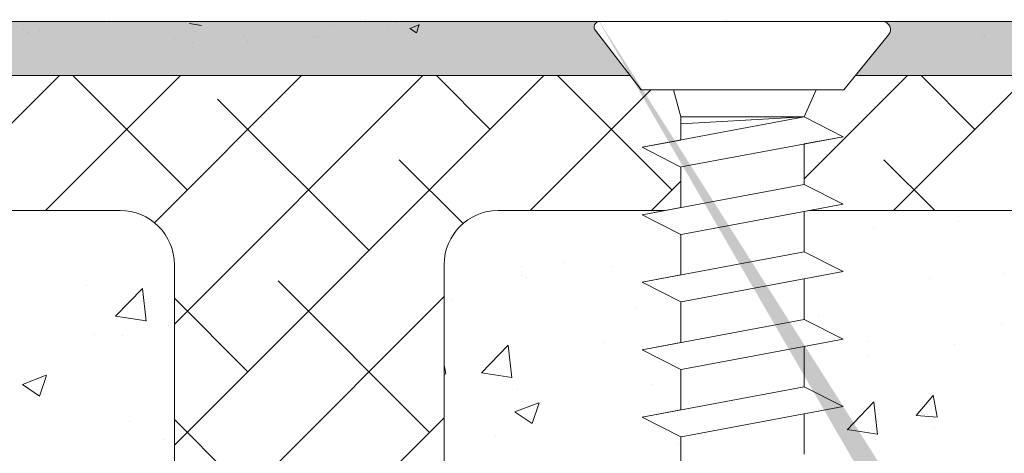
# Model space of a CAD drawing. Units: millimetres. Extents: x 14277 to 14574, y 4504 to 4721.
# Drawn here: x 14340 to 14376, y 4653 to 4669 of the extents above; entities that cross this region are included whole.
import ezdxf

# ---------------------------------------------------------------- set-up
doc = ezdxf.new("R2010")
doc.units = ezdxf.units.MM
for name, color, linetype, lineweight in [('Lienen MontagebÃ¼gel', 7, 'Continuous', 20), ('lienen Schraube', 7, 'Continuous', 15), ('Lienen Ziegel', 7, 'Continuous', 15), ('Profile Sch', 251, 'Continuous', 15), ('Putz Sch', 252, 'Continuous', 20), ('Putznetz Sch', 254, 'Continuous', 15), ('Schrafur Montageb', 253, 'Continuous', 20)]:
    doc.layers.add(name, color=color, linetype=linetype, lineweight=lineweight)

# ---------------------------------------------------------------- blocks, each defined once
blk = doc.blocks.new('KÃ¶rper 19')
at = {"layer": 'Schrafur Montageb'}
h = blk.add_hatch(color=256, dxfattribs=at)
edge = h.paths.add_edge_path()
edge.add_line((-1559.898, 1239.114), (-1559.898, 1235.552))
edge.add_line((-1559.898, 1235.552), (-1558, 1237.019))
edge.add_arc((-1557.871, 1236.866), 0.2, 359.6463, 129.9467, ccw=False)
edge.add_line((-1557.671, 1236.864), (-1557.671, 1239.616))
edge.add_line((-1557.671, 1239.616), (-1553.677, 1244.008))
edge.add_arc((-1555.231, 1245.749), 2.333, 311.7565, 360)
edge.add_line((-1552.898, 1245.749), (-1552.898, 1262.139))
edge.add_line((-1552.898, 1262.139), (-1552.698, 1262.139))
edge.add_arc((-1552.698, 1260.139), 2, 360, 90, ccw=False)
edge.add_line((-1550.698, 1260.139), (-1550.698, 1254.116))
edge.add_line((-1550.698, 1254.116), (-1548.698, 1254.116))
edge.add_line((-1548.698, 1254.116), (-1548.698, 1260.139))
edge.add_arc((-1552.698, 1260.139), 4, 0, 90)
edge.add_line((-1552.698, 1264.139), (-1552.898, 1264.139))
edge.add_line((-1552.898, 1264.139), (-1552.898, 1292.116))
edge.add_line((-1552.898, 1292.116), (-1552.698, 1292.116))
edge.add_arc((-1552.698, 1296.116), 4, 270, 0)
edge.add_line((-1548.698, 1296.116), (-1548.698, 1302.116))
edge.add_line((-1548.698, 1302.116), (-1550.698, 1302.116))
edge.add_line((-1550.698, 1302.116), (-1550.698, 1296.116))
edge.add_arc((-1552.698, 1296.116), 2, 270, 360, ccw=False)
edge.add_line((-1552.698, 1294.116), (-1552.898, 1294.116))
edge.add_line((-1552.898, 1294.116), (-1552.898, 1304.616))
edge.add_arc((-1554.898, 1304.616), 2, 0, 90)
edge.add_line((-1554.898, 1306.616), (-1598.656, 1306.616))
edge.add_arc((-1598.656, 1306.316), 0.3, 319.8833, 90, ccw=False)
edge.add_line((-1598.427, 1306.123), (-1599.656, 1304.616))
edge.add_line((-1599.656, 1304.616), (-1554.898, 1304.616))
edge.add_line((-1554.898, 1304.616), (-1554.898, 1245.616))
edge.add_line((-1554.898, 1245.616), (-1559.224, 1240.892))
edge.add_arc((-1556.491, 1238.84), 3.417, 143.1042, 175.4135)
edge = h.paths.add_edge_path()
edge.add_line((-1608.002, 1304.616), (-1652.898, 1304.616))
edge.add_line((-1652.898, 1304.616), (-1652.898, 1306.616))
edge.add_line((-1652.898, 1306.616), (-1609.139, 1306.616))
edge.add_arc((-1609.141, 1306.416), 0.2, 89.6463, 219.9467)
edge.add_line((-1609.294, 1306.288), (-1608.002, 1304.616))
h.paths.add_polyline_path([(-1559.898, 1227.566), (-1559.898, 1221.616)], flags=17)
edge = h.paths.add_edge_path()
edge.add_line((-1557.671, 1226.366), (-1557.671, 1221.616))
edge.add_line((-1559.898, 1221.616), (-1557.671, 1221.616))
edge.add_line((-1609.157, 1306.616), (-1609.139, 1306.616))
edge.add_line((-1558.164, 1226.152), (-1559.898, 1227.566))
edge.add_arc((-1557.971, 1226.381), 0.3, 229.8833, 0)
edge.add_line((-1559.898, 1227.566), (-1559.898, 1221.616))
edge.add_line((-1652.898, 1306.616), (-1652.898, 1304.616))
at = {"layer": 'Lienen MontagebÃ¼gel'}
for p, q in [((-1609.139, 1306.616), (-1652.898, 1306.616)), ((-1609.157, 1306.616), (-1609.139, 1306.616)), ((-1554.898, 1306.616), (-1598.656, 1306.616)), ((-1608.002, 1304.616), (-1652.898, 1304.616)), ((-1599.656, 1304.616), (-1554.898, 1304.616)), ((-1606.723, 1299.616), (-1612.898, 1299.616))]:
    blk.add_line(p, q, dxfattribs=at)
at = {"layer": 'lienen Schraube'}
blk.add_arc((-1609.141, 1306.416), 0.2, 89.6463, 219.9467, dxfattribs=at)
blk.add_arc((-1609.141, 1306.416), 0.2, 89.6463, 219.9467, dxfattribs=at)
blk.add_arc((-1609.141, 1306.416), 0.2, 89.6463, 219.9467, dxfattribs=at)
blk.add_arc((-1609.141, 1306.416), 0.2, 89.6463, 219.9467, dxfattribs=at)
blk.add_arc((-1609.141, 1306.416), 0.2, 89.6463, 219.9467, dxfattribs=at)
blk.add_arc((-1609.141, 1306.416), 0.2, 89.6463, 219.9467, dxfattribs=at)
at = {"layer": 'Lienen Ziegel'}
for p, q in [((-1664.898, 1304.616), (-1608.002, 1304.616)), ((-1599.656, 1304.616), (-1561.898, 1304.616)), ((-1626.9, 1299.616), (-1664.898, 1299.616)), ((-1571.896, 1299.616), (-1601.383, 1299.616)), ((-1624.898, 1297.616), (-1624.898, 1274.966)), ((-1614.898, 1297.616), (-1614.898, 1274.966)), ((-1614.898, 1297.616), (-1614.898, 1274.966)), ((-1614.898, 1297.616), (-1614.898, 1274.966))]:
    blk.add_line(p, q, dxfattribs=at)
for centre, start, end in [((-1626.898, 1297.616), 0, 90.0551), ((-1612.898, 1297.616), 90, 180)]:
    blk.add_arc(centre, 2, start, end, dxfattribs=at)
at = {"layer": 'Profile Sch'}
for p, q in [((-1609.157, 1306.616), (-1598.656, 1306.616)), ((-1607.591, 1304.084), (-1609.294, 1306.288)), ((-1598.427, 1306.123), (-1600.091, 1304.084)), ((-1607.591, 1304.084), (-1606.397, 1304.084)), ((-1600.091, 1304.084), (-1607.591, 1304.084)), ((-1607.591, 1304.084), (-1606.397, 1304.084)), ((-1600.091, 1304.084), (-1607.591, 1304.084)), ((-1607.591, 1304.084), (-1606.397, 1304.084)), ((-1600.091, 1304.084), (-1607.591, 1304.084)), ((-1607.591, 1304.084), (-1606.397, 1304.084)), ((-1600.091, 1304.084), (-1607.591, 1304.084)), ((-1607.591, 1304.084), (-1606.397, 1304.084)), ((-1600.091, 1304.084), (-1607.591, 1304.084)), ((-1607.591, 1304.084), (-1606.397, 1304.084)), ((-1600.091, 1304.084), (-1607.591, 1304.084)), ((-1600.091, 1304.084), (-1607.591, 1304.084)), ((-1606.125, 1303.084), (-1606.397, 1304.084)), ((-1606.125, 1303.084), (-1606.397, 1304.084)), ((-1606.125, 1303.084), (-1606.397, 1304.084)), ((-1606.125, 1303.084), (-1606.397, 1304.084)), ((-1606.125, 1303.084), (-1606.397, 1304.084)), ((-1606.125, 1303.084), (-1606.397, 1304.084)), ((-1606.125, 1303.084), (-1606.397, 1304.084)), ((-1606.125, 1303.084), (-1606.397, 1304.084)), ((-1606.125, 1303.084), (-1606.397, 1304.084)), ((-1606.125, 1303.084), (-1606.397, 1304.084)), ((-1606.125, 1303.084), (-1606.397, 1304.084)), ((-1606.125, 1303.084), (-1606.397, 1304.084)), ((-1601.556, 1304.084), (-1606.125, 1304.084)), ((-1601.556, 1304.084), (-1606.125, 1304.084)), ((-1601.556, 1304.084), (-1606.125, 1304.084)), ((-1601.556, 1304.084), (-1606.125, 1304.084)), ((-1601.556, 1304.084), (-1606.125, 1304.084)), ((-1601.556, 1304.084), (-1606.125, 1304.084)), ((-1601.556, 1303.084), (-1601.114, 1304.084)), ((-1601.556, 1303.084), (-1601.114, 1304.084)), ((-1601.556, 1303.084), (-1601.114, 1304.084)), ((-1601.556, 1303.084), (-1601.114, 1304.084)), ((-1601.556, 1303.084), (-1601.114, 1304.084)), ((-1601.556, 1303.084), (-1601.114, 1304.084)), ((-1601.556, 1303.084), (-1601.114, 1304.084)), ((-1601.556, 1303.084), (-1601.114, 1304.084)), ((-1601.556, 1303.084), (-1601.114, 1304.084)), ((-1601.556, 1303.084), (-1601.114, 1304.084)), ((-1601.556, 1303.084), (-1601.114, 1304.084)), ((-1601.556, 1303.084), (-1601.114, 1304.084)), ((-1600.091, 1304.084), (-1601.114, 1304.084)), ((-1600.091, 1304.084), (-1601.114, 1304.084)), ((-1600.091, 1304.084), (-1601.114, 1304.084)), ((-1600.091, 1304.084), (-1601.114, 1304.084)), ((-1600.091, 1304.084), (-1601.114, 1304.084)), ((-1600.091, 1304.084), (-1601.114, 1304.084)), ((-1601.556, 1303.084), (-1607.556, 1301.96)), ((-1601.556, 1303.084), (-1607.556, 1301.96)), ((-1601.556, 1303.084), (-1607.556, 1301.96)), ((-1601.556, 1303.084), (-1607.556, 1301.96)), ((-1601.556, 1303.084), (-1607.556, 1301.96)), ((-1601.556, 1303.084), (-1607.556, 1301.96)), ((-1606.125, 1302.228), (-1606.125, 1303.084)), ((-1601.556, 1303.084), (-1606.125, 1303.084)), ((-1606.125, 1302.228), (-1606.125, 1303.084)), ((-1601.556, 1303.084), (-1606.125, 1302.827)), ((-1606.125, 1302.228), (-1606.125, 1303.084)), ((-1601.556, 1303.084), (-1606.125, 1303.084)), ((-1606.125, 1302.228), (-1606.125, 1303.084)), ((-1601.556, 1303.084), (-1606.125, 1302.827)), ((-1606.125, 1302.228), (-1606.125, 1303.084)), ((-1601.556, 1303.084), (-1606.125, 1303.084)), ((-1606.125, 1302.228), (-1606.125, 1303.084)), ((-1601.556, 1303.084), (-1606.125, 1302.827)), ((-1606.125, 1302.228), (-1606.125, 1303.084)), ((-1601.556, 1303.084), (-1606.125, 1303.084)), ((-1606.125, 1302.228), (-1606.125, 1303.084)), ((-1601.556, 1303.084), (-1606.125, 1302.827)), ((-1606.125, 1302.228), (-1606.125, 1303.084)), ((-1601.556, 1303.084), (-1606.125, 1303.084)), ((-1606.125, 1302.228), (-1606.125, 1303.084)), ((-1601.556, 1303.084), (-1606.125, 1302.827)), ((-1606.125, 1302.228), (-1606.125, 1303.084)), ((-1601.556, 1303.084), (-1606.125, 1303.084)), ((-1606.125, 1302.228), (-1606.125, 1303.084)), ((-1601.556, 1303.084), (-1606.125, 1302.827)), ((-1600.116, 1302.353), (-1601.556, 1303.084)), ((-1600.116, 1302.353), (-1601.556, 1303.084)), ((-1600.116, 1302.353), (-1601.556, 1303.084)), ((-1600.116, 1302.353), (-1601.556, 1303.084)), ((-1600.116, 1302.353), (-1601.556, 1303.084)), ((-1600.116, 1302.353), (-1601.556, 1303.084)), ((-1600.116, 1302.353), (-1601.556, 1303.084)), ((-1600.116, 1302.353), (-1601.556, 1303.084)), ((-1600.116, 1302.353), (-1601.556, 1303.084)), ((-1600.116, 1302.353), (-1601.556, 1303.084)), ((-1600.116, 1302.353), (-1601.556, 1303.084)), ((-1600.116, 1302.353), (-1601.556, 1303.084)), ((-1606.125, 1302.228), (-1607.556, 1301.96)), ((-1606.125, 1302.228), (-1607.556, 1301.96)), ((-1606.125, 1302.228), (-1607.556, 1301.96)), ((-1606.125, 1302.228), (-1607.556, 1301.96)), ((-1606.125, 1302.228), (-1607.556, 1301.96)), ((-1606.125, 1302.228), (-1607.556, 1301.96)), ((-1600.116, 1302.353), (-1606.116, 1301.23)), ((-1600.116, 1302.353), (-1606.116, 1301.23)), ((-1600.116, 1302.353), (-1606.116, 1301.23)), ((-1600.116, 1302.353), (-1606.116, 1301.23)), ((-1600.116, 1302.353), (-1606.116, 1301.23)), ((-1600.116, 1302.353), (-1606.116, 1301.23)), ((-1600.116, 1302.353), (-1601.556, 1302.084)), ((-1600.116, 1302.353), (-1601.556, 1302.084)), ((-1600.116, 1302.353), (-1601.556, 1302.084)), ((-1600.116, 1302.353), (-1601.556, 1302.084)), ((-1600.116, 1302.353), (-1601.556, 1302.084)), ((-1600.116, 1302.353), (-1601.556, 1302.084)), ((-1601.556, 1302.084), (-1601.556, 1300.584)), ((-1601.556, 1302.084), (-1601.556, 1300.584)), ((-1601.556, 1302.084), (-1601.556, 1300.584)), ((-1601.556, 1302.084), (-1601.556, 1300.584)), ((-1601.556, 1302.084), (-1601.556, 1300.584)), ((-1601.556, 1302.084), (-1601.556, 1300.584)), ((-1601.556, 1302.084), (-1601.556, 1300.584)), ((-1601.556, 1302.084), (-1601.556, 1300.584)), ((-1601.556, 1302.084), (-1601.556, 1300.584)), ((-1601.556, 1302.084), (-1601.556, 1300.584)), ((-1601.556, 1302.084), (-1601.556, 1300.584)), ((-1601.556, 1302.084), (-1601.556, 1300.584)), ((-1606.125, 1301.228), (-1607.556, 1301.96)), ((-1606.125, 1301.228), (-1607.556, 1301.96)), ((-1606.125, 1301.228), (-1607.556, 1301.96)), ((-1606.125, 1301.228), (-1607.556, 1301.96)), ((-1606.125, 1301.228), (-1607.556, 1301.96)), ((-1606.125, 1301.228), (-1607.556, 1301.96)), ((-1606.125, 1301.228), (-1607.556, 1301.96)), ((-1606.125, 1301.228), (-1607.556, 1301.96)), ((-1606.125, 1301.228), (-1607.556, 1301.96)), ((-1606.125, 1301.228), (-1607.556, 1301.96)), ((-1606.125, 1301.228), (-1607.556, 1301.96)), ((-1606.125, 1301.228), (-1607.556, 1301.96)), ((-1606.125, 1301.228), (-1606.125, 1299.728)), ((-1606.125, 1301.228), (-1606.125, 1299.728)), ((-1606.125, 1301.228), (-1606.125, 1299.728)), ((-1606.125, 1301.228), (-1606.125, 1299.728)), ((-1606.125, 1301.228), (-1606.125, 1299.728)), ((-1606.125, 1301.228), (-1606.125, 1299.728)), ((-1606.125, 1301.228), (-1606.125, 1299.728)), ((-1606.125, 1301.228), (-1606.125, 1299.728)), ((-1606.125, 1301.228), (-1606.125, 1299.728)), ((-1606.125, 1301.228), (-1606.125, 1299.728)), ((-1606.125, 1301.228), (-1606.125, 1299.728)), ((-1606.125, 1301.228), (-1606.125, 1299.728)), ((-1601.556, 1300.584), (-1607.556, 1299.46)), ((-1601.556, 1300.584), (-1607.556, 1299.46)), ((-1601.556, 1300.584), (-1607.556, 1299.46)), ((-1601.556, 1300.584), (-1607.556, 1299.46)), ((-1601.556, 1300.584), (-1607.556, 1299.46)), ((-1601.556, 1300.584), (-1607.556, 1299.46)), ((-1601.556, 1300.584), (-1607.556, 1299.46)), ((-1601.556, 1300.584), (-1607.556, 1299.46)), ((-1601.556, 1300.584), (-1607.556, 1299.46)), ((-1601.556, 1300.584), (-1607.556, 1299.46)), ((-1601.556, 1300.584), (-1607.556, 1299.46)), ((-1601.556, 1300.584), (-1607.556, 1299.46)), ((-1600.116, 1299.853), (-1601.556, 1300.584)), ((-1600.116, 1299.853), (-1601.556, 1300.584)), ((-1600.116, 1299.853), (-1601.556, 1300.584)), ((-1600.116, 1299.853), (-1601.556, 1300.584)), ((-1600.116, 1299.853), (-1601.556, 1300.584)), ((-1600.116, 1299.853), (-1601.556, 1300.584)), ((-1600.116, 1299.853), (-1601.556, 1300.584)), ((-1600.116, 1299.853), (-1601.556, 1300.584)), ((-1600.116, 1299.853), (-1601.556, 1300.584)), ((-1600.116, 1299.853), (-1601.556, 1300.584)), ((-1600.116, 1299.853), (-1601.556, 1300.584)), ((-1600.116, 1299.853), (-1601.556, 1300.584)), ((-1600.116, 1299.853), (-1601.556, 1300.584)), ((-1600.116, 1299.853), (-1601.556, 1300.584)), ((-1600.116, 1299.853), (-1601.556, 1300.584)), ((-1600.116, 1299.853), (-1601.556, 1300.584)), ((-1600.116, 1299.853), (-1601.556, 1300.584)), ((-1600.116, 1299.853), (-1601.556, 1300.584)), ((-1600.116, 1299.853), (-1606.116, 1298.73)), ((-1600.116, 1299.853), (-1606.116, 1298.73)), ((-1600.116, 1299.853), (-1606.116, 1298.73)), ((-1600.116, 1299.853), (-1606.116, 1298.73)), ((-1600.116, 1299.853), (-1606.116, 1298.73)), ((-1600.116, 1299.853), (-1606.116, 1298.73)), ((-1600.116, 1299.853), (-1606.116, 1298.73)), ((-1600.116, 1299.853), (-1606.116, 1298.73)), ((-1600.116, 1299.853), (-1606.116, 1298.73)), ((-1600.116, 1299.853), (-1606.116, 1298.73)), ((-1600.116, 1299.853), (-1606.116, 1298.73)), ((-1600.116, 1299.853), (-1606.116, 1298.73)), ((-1600.116, 1299.853), (-1601.556, 1299.584)), ((-1600.116, 1299.853), (-1601.556, 1299.584)), ((-1600.116, 1299.853), (-1601.556, 1299.584)), ((-1600.116, 1299.853), (-1601.556, 1299.584)), ((-1600.116, 1299.853), (-1601.556, 1299.584)), ((-1600.116, 1299.853), (-1601.556, 1299.584)), ((-1606.125, 1299.728), (-1607.556, 1299.46)), ((-1606.125, 1299.728), (-1607.556, 1299.46)), ((-1606.125, 1299.728), (-1607.556, 1299.46)), ((-1606.125, 1299.728), (-1607.556, 1299.46)), ((-1606.125, 1299.728), (-1607.556, 1299.46)), ((-1606.125, 1299.728), (-1607.556, 1299.46)), ((-1601.556, 1299.584), (-1601.556, 1298.084)), ((-1601.556, 1299.584), (-1601.556, 1298.084)), ((-1601.556, 1299.584), (-1601.556, 1298.084)), ((-1601.556, 1299.584), (-1601.556, 1298.084)), ((-1601.556, 1299.584), (-1601.556, 1298.084)), ((-1601.556, 1299.584), (-1601.556, 1298.084)), ((-1601.556, 1299.584), (-1601.556, 1298.084)), ((-1601.556, 1299.584), (-1601.556, 1298.084)), ((-1601.556, 1299.584), (-1601.556, 1298.084)), ((-1601.556, 1299.584), (-1601.556, 1298.084)), ((-1601.556, 1299.584), (-1601.556, 1298.084)), ((-1601.556, 1299.584), (-1601.556, 1298.084)), ((-1606.125, 1298.728), (-1607.556, 1299.46)), ((-1606.125, 1298.728), (-1607.556, 1299.46)), ((-1606.125, 1298.728), (-1607.556, 1299.46)), ((-1606.125, 1298.728), (-1607.556, 1299.46)), ((-1606.125, 1298.728), (-1607.556, 1299.46)), ((-1606.125, 1298.728), (-1607.556, 1299.46)), ((-1606.125, 1298.728), (-1607.556, 1299.46)), ((-1606.125, 1298.728), (-1607.556, 1299.46)), ((-1606.125, 1298.728), (-1607.556, 1299.46)), ((-1606.125, 1298.728), (-1607.556, 1299.46)), ((-1606.125, 1298.728), (-1607.556, 1299.46)), ((-1606.125, 1298.728), (-1607.556, 1299.46)), ((-1606.125, 1298.728), (-1607.556, 1299.46)), ((-1606.125, 1298.728), (-1607.556, 1299.46)), ((-1606.125, 1298.728), (-1607.556, 1299.46)), ((-1606.125, 1298.728), (-1607.556, 1299.46)), ((-1606.125, 1298.728), (-1607.556, 1299.46)), ((-1606.125, 1298.728), (-1607.556, 1299.46)), ((-1606.125, 1298.728), (-1606.125, 1297.228)), ((-1606.125, 1298.728), (-1606.125, 1297.228)), ((-1606.125, 1298.728), (-1606.125, 1297.228)), ((-1606.125, 1298.728), (-1606.125, 1297.228)), ((-1606.125, 1298.728), (-1606.125, 1297.228)), ((-1606.125, 1298.728), (-1606.125, 1297.228)), ((-1606.125, 1298.728), (-1606.125, 1297.228)), ((-1606.125, 1298.728), (-1606.125, 1297.228)), ((-1606.125, 1298.728), (-1606.125, 1297.228)), ((-1606.125, 1298.728), (-1606.125, 1297.228)), ((-1606.125, 1298.728), (-1606.125, 1297.228)), ((-1606.125, 1298.728), (-1606.125, 1297.228)), ((-1601.556, 1298.084), (-1607.556, 1296.96)), ((-1601.556, 1298.084), (-1607.556, 1296.96)), ((-1601.556, 1298.084), (-1607.556, 1296.96)), ((-1601.556, 1298.084), (-1607.556, 1296.96)), ((-1601.556, 1298.084), (-1607.556, 1296.96)), ((-1601.556, 1298.084), (-1607.556, 1296.96)), ((-1601.556, 1298.084), (-1607.556, 1296.96)), ((-1601.556, 1298.084), (-1607.556, 1296.96)), ((-1601.556, 1298.084), (-1607.556, 1296.96)), ((-1601.556, 1298.084), (-1607.556, 1296.96)), ((-1601.556, 1298.084), (-1607.556, 1296.96)), ((-1601.556, 1298.084), (-1607.556, 1296.96)), ((-1600.116, 1297.353), (-1601.556, 1298.084)), ((-1600.116, 1297.353), (-1601.556, 1298.084)), ((-1600.116, 1297.353), (-1601.556, 1298.084)), ((-1600.116, 1297.353), (-1601.556, 1298.084)), ((-1600.116, 1297.353), (-1601.556, 1298.084)), ((-1600.116, 1297.353), (-1601.556, 1298.084)), ((-1600.116, 1297.353), (-1601.556, 1298.084)), ((-1600.116, 1297.353), (-1601.556, 1298.084)), ((-1600.116, 1297.353), (-1601.556, 1298.084)), ((-1600.116, 1297.353), (-1601.556, 1298.084)), ((-1600.116, 1297.353), (-1601.556, 1298.084)), ((-1600.116, 1297.353), (-1601.556, 1298.084)), ((-1600.116, 1297.353), (-1601.556, 1298.084)), ((-1600.116, 1297.353), (-1601.556, 1298.084)), ((-1600.116, 1297.353), (-1601.556, 1298.084)), ((-1600.116, 1297.353), (-1601.556, 1298.084)), ((-1600.116, 1297.353), (-1601.556, 1298.084)), ((-1600.116, 1297.353), (-1601.556, 1298.084)), ((-1600.116, 1297.353), (-1606.116, 1296.23)), ((-1600.116, 1297.353), (-1606.116, 1296.23)), ((-1600.116, 1297.353), (-1606.116, 1296.23)), ((-1600.116, 1297.353), (-1606.116, 1296.23)), ((-1600.116, 1297.353), (-1606.116, 1296.23)), ((-1600.116, 1297.353), (-1606.116, 1296.23)), ((-1600.116, 1297.353), (-1606.116, 1296.23)), ((-1600.116, 1297.353), (-1606.116, 1296.23)), ((-1600.116, 1297.353), (-1606.116, 1296.23)), ((-1600.116, 1297.353), (-1606.116, 1296.23)), ((-1600.116, 1297.353), (-1606.116, 1296.23)), ((-1600.116, 1297.353), (-1606.116, 1296.23)), ((-1600.116, 1297.353), (-1601.556, 1297.084)), ((-1600.116, 1297.353), (-1601.556, 1297.084)), ((-1600.116, 1297.353), (-1601.556, 1297.084)), ((-1600.116, 1297.353), (-1601.556, 1297.084)), ((-1600.116, 1297.353), (-1601.556, 1297.084)), ((-1600.116, 1297.353), (-1601.556, 1297.084)), ((-1606.125, 1297.228), (-1607.556, 1296.96)), ((-1606.125, 1297.228), (-1607.556, 1296.96)), ((-1606.125, 1297.228), (-1607.556, 1296.96)), ((-1606.125, 1297.228), (-1607.556, 1296.96)), ((-1606.125, 1297.228), (-1607.556, 1296.96)), ((-1606.125, 1297.228), (-1607.556, 1296.96)), ((-1606.125, 1296.228), (-1607.556, 1296.96)), ((-1606.125, 1296.228), (-1607.556, 1296.96)), ((-1606.125, 1296.228), (-1607.556, 1296.96)), ((-1606.125, 1296.228), (-1607.556, 1296.96)), ((-1606.125, 1296.228), (-1607.556, 1296.96)), ((-1606.125, 1296.228), (-1607.556, 1296.96)), ((-1606.125, 1296.228), (-1607.556, 1296.96)), ((-1606.125, 1296.228), (-1607.556, 1296.96)), ((-1606.125, 1296.228), (-1607.556, 1296.96)), ((-1606.125, 1296.228), (-1607.556, 1296.96)), ((-1606.125, 1296.228), (-1607.556, 1296.96)), ((-1606.125, 1296.228), (-1607.556, 1296.96)), ((-1606.125, 1296.228), (-1607.556, 1296.96)), ((-1606.125, 1296.228), (-1607.556, 1296.96)), ((-1606.125, 1296.228), (-1607.556, 1296.96)), ((-1606.125, 1296.228), (-1607.556, 1296.96)), ((-1606.125, 1296.228), (-1607.556, 1296.96)), ((-1606.125, 1296.228), (-1607.556, 1296.96)), ((-1606.125, 1296.228), (-1607.556, 1296.96)), ((-1606.125, 1296.228), (-1607.556, 1296.96)), ((-1606.125, 1296.228), (-1607.556, 1296.96)), ((-1606.125, 1296.228), (-1607.556, 1296.96)), ((-1606.125, 1296.228), (-1607.556, 1296.96)), ((-1606.125, 1296.228), (-1607.556, 1296.96)), ((-1606.125, 1296.228), (-1607.556, 1296.96)), ((-1606.125, 1296.228), (-1607.556, 1296.96)), ((-1606.125, 1296.228), (-1607.556, 1296.96)), ((-1606.125, 1296.228), (-1607.556, 1296.96)), ((-1606.125, 1296.228), (-1607.556, 1296.96)), ((-1606.125, 1296.228), (-1607.556, 1296.96)), ((-1606.125, 1296.228), (-1607.556, 1296.96)), ((-1606.125, 1296.228), (-1607.556, 1296.96)), ((-1606.125, 1296.228), (-1607.556, 1296.96)), ((-1606.125, 1296.228), (-1607.556, 1296.96)), ((-1606.125, 1296.228), (-1607.556, 1296.96)), ((-1606.125, 1296.228), (-1607.556, 1296.96)), ((-1601.556, 1297.084), (-1601.556, 1295.584)), ((-1601.556, 1297.084), (-1601.556, 1295.584)), ((-1601.556, 1297.084), (-1601.556, 1295.584)), ((-1601.556, 1297.084), (-1601.556, 1295.584)), ((-1601.556, 1297.084), (-1601.556, 1295.584)), ((-1601.556, 1297.084), (-1601.556, 1295.584)), ((-1601.556, 1297.084), (-1601.556, 1295.584)), ((-1601.556, 1297.084), (-1601.556, 1295.584)), ((-1601.556, 1297.084), (-1601.556, 1295.584)), ((-1601.556, 1297.084), (-1601.556, 1295.584)), ((-1601.556, 1297.084), (-1601.556, 1295.584)), ((-1601.556, 1297.084), (-1601.556, 1295.584)), ((-1606.125, 1296.228), (-1606.125, 1294.728)), ((-1606.125, 1296.228), (-1606.125, 1294.728)), ((-1606.125, 1296.228), (-1606.125, 1294.728)), ((-1606.125, 1296.228), (-1606.125, 1294.728)), ((-1606.125, 1296.228), (-1606.125, 1294.728)), ((-1606.125, 1296.228), (-1606.125, 1294.728)), ((-1606.125, 1296.228), (-1606.125, 1294.728)), ((-1606.125, 1296.228), (-1606.125, 1294.728)), ((-1606.125, 1296.228), (-1606.125, 1294.728)), ((-1606.125, 1296.228), (-1606.125, 1294.728)), ((-1606.125, 1296.228), (-1606.125, 1294.728)), ((-1606.125, 1296.228), (-1606.125, 1294.728)), ((-1601.556, 1295.584), (-1607.556, 1294.46)), ((-1601.556, 1295.584), (-1607.556, 1294.46)), ((-1601.556, 1295.584), (-1607.556, 1294.46)), ((-1601.556, 1295.584), (-1607.556, 1294.46)), ((-1601.556, 1295.584), (-1607.556, 1294.46)), ((-1601.556, 1295.584), (-1607.556, 1294.46)), ((-1601.556, 1295.584), (-1607.556, 1294.46)), ((-1601.556, 1295.584), (-1607.556, 1294.46)), ((-1601.556, 1295.584), (-1607.556, 1294.46)), ((-1601.556, 1295.584), (-1607.556, 1294.46)), ((-1601.556, 1295.584), (-1607.556, 1294.46)), ((-1601.556, 1295.584), (-1607.556, 1294.46)), ((-1600.116, 1294.853), (-1601.556, 1295.584)), ((-1600.116, 1294.853), (-1601.556, 1295.584)), ((-1600.116, 1294.853), (-1601.556, 1295.584)), ((-1600.116, 1294.853), (-1601.556, 1295.584)), ((-1600.116, 1294.853), (-1601.556, 1295.584)), ((-1600.116, 1294.853), (-1601.556, 1295.584)), ((-1600.116, 1294.853), (-1601.556, 1295.584)), ((-1600.116, 1294.853), (-1601.556, 1295.584)), ((-1600.116, 1294.853), (-1601.556, 1295.584)), ((-1600.116, 1294.853), (-1601.556, 1295.584)), ((-1600.116, 1294.853), (-1601.556, 1295.584)), ((-1600.116, 1294.853), (-1601.556, 1295.584)), ((-1600.116, 1294.853), (-1601.556, 1295.584)), ((-1600.116, 1294.853), (-1601.556, 1295.584)), ((-1600.116, 1294.853), (-1601.556, 1295.584)), ((-1600.116, 1294.853), (-1601.556, 1295.584)), ((-1600.116, 1294.853), (-1601.556, 1295.584)), ((-1600.116, 1294.853), (-1601.556, 1295.584)), ((-1606.125, 1294.728), (-1607.556, 1294.46)), ((-1606.125, 1294.728), (-1607.556, 1294.46)), ((-1606.125, 1294.728), (-1607.556, 1294.46)), ((-1606.125, 1294.728), (-1607.556, 1294.46)), ((-1606.125, 1294.728), (-1607.556, 1294.46)), ((-1606.125, 1294.728), (-1607.556, 1294.46)), ((-1600.116, 1294.853), (-1606.116, 1293.73)), ((-1600.116, 1294.853), (-1606.116, 1293.73)), ((-1600.116, 1294.853), (-1606.116, 1293.73)), ((-1600.116, 1294.853), (-1606.116, 1293.73)), ((-1600.116, 1294.853), (-1606.116, 1293.73)), ((-1600.116, 1294.853), (-1606.116, 1293.73)), ((-1600.116, 1294.853), (-1606.116, 1293.73)), ((-1600.116, 1294.853), (-1606.116, 1293.73)), ((-1600.116, 1294.853), (-1606.116, 1293.73)), ((-1600.116, 1294.853), (-1606.116, 1293.73)), ((-1600.116, 1294.853), (-1606.116, 1293.73)), ((-1600.116, 1294.853), (-1606.116, 1293.73)), ((-1600.116, 1294.853), (-1601.556, 1294.584)), ((-1600.116, 1294.853), (-1601.556, 1294.584)), ((-1600.116, 1294.853), (-1601.556, 1294.584)), ((-1600.116, 1294.853), (-1601.556, 1294.584)), ((-1600.116, 1294.853), (-1601.556, 1294.584)), ((-1600.116, 1294.853), (-1601.556, 1294.584)), ((-1606.125, 1293.728), (-1607.556, 1294.46)), ((-1606.125, 1293.728), (-1607.556, 1294.46)), ((-1606.125, 1293.728), (-1607.556, 1294.46)), ((-1606.125, 1293.728), (-1607.556, 1294.46)), ((-1606.125, 1293.728), (-1607.556, 1294.46)), ((-1606.125, 1293.728), (-1607.556, 1294.46)), ((-1606.125, 1293.728), (-1607.556, 1294.46)), ((-1606.125, 1293.728), (-1607.556, 1294.46)), ((-1606.125, 1293.728), (-1607.556, 1294.46)), ((-1606.125, 1293.728), (-1607.556, 1294.46)), ((-1606.125, 1293.728), (-1607.556, 1294.46)), ((-1606.125, 1293.728), (-1607.556, 1294.46)), ((-1606.125, 1293.728), (-1607.556, 1294.46)), ((-1606.125, 1293.728), (-1607.556, 1294.46)), ((-1606.125, 1293.728), (-1607.556, 1294.46)), ((-1606.125, 1293.728), (-1607.556, 1294.46)), ((-1606.125, 1293.728), (-1607.556, 1294.46)), ((-1606.125, 1293.728), (-1607.556, 1294.46)), ((-1601.556, 1294.584), (-1601.556, 1293.084)), ((-1601.556, 1294.584), (-1601.556, 1293.084)), ((-1601.556, 1294.584), (-1601.556, 1293.084)), ((-1601.556, 1294.584), (-1601.556, 1293.084)), ((-1601.556, 1294.584), (-1601.556, 1293.084)), ((-1601.556, 1294.584), (-1601.556, 1293.084)), ((-1601.556, 1294.584), (-1601.556, 1293.084)), ((-1601.556, 1294.584), (-1601.556, 1293.084)), ((-1601.556, 1294.584), (-1601.556, 1293.084)), ((-1601.556, 1294.584), (-1601.556, 1293.084)), ((-1601.556, 1294.584), (-1601.556, 1293.084)), ((-1601.556, 1294.584), (-1601.556, 1293.084)), ((-1606.125, 1293.728), (-1606.125, 1292.228)), ((-1606.125, 1293.728), (-1606.125, 1292.228)), ((-1606.125, 1293.728), (-1606.125, 1292.228)), ((-1606.125, 1293.728), (-1606.125, 1292.228)), ((-1606.125, 1293.728), (-1606.125, 1292.228)), ((-1606.125, 1293.728), (-1606.125, 1292.228)), ((-1606.125, 1293.728), (-1606.125, 1292.228)), ((-1606.125, 1293.728), (-1606.125, 1292.228)), ((-1606.125, 1293.728), (-1606.125, 1292.228)), ((-1606.125, 1293.728), (-1606.125, 1292.228)), ((-1606.125, 1293.728), (-1606.125, 1292.228)), ((-1606.125, 1293.728), (-1606.125, 1292.228)), ((-1601.556, 1293.084), (-1607.556, 1291.96)), ((-1601.556, 1293.084), (-1607.556, 1291.96)), ((-1601.556, 1293.084), (-1607.556, 1291.96)), ((-1601.556, 1293.084), (-1607.556, 1291.96)), ((-1601.556, 1293.084), (-1607.556, 1291.96)), ((-1601.556, 1293.084), (-1607.556, 1291.96)), ((-1601.556, 1293.084), (-1607.556, 1291.96)), ((-1601.556, 1293.084), (-1607.556, 1291.96)), ((-1601.556, 1293.084), (-1607.556, 1291.96)), ((-1601.556, 1293.084), (-1607.556, 1291.96)), ((-1601.556, 1293.084), (-1607.556, 1291.96)), ((-1601.556, 1293.084), (-1607.556, 1291.96)), ((-1600.116, 1292.353), (-1601.556, 1293.084)), ((-1600.116, 1292.353), (-1601.556, 1293.084)), ((-1600.116, 1292.353), (-1601.556, 1293.084)), ((-1600.116, 1292.353), (-1601.556, 1293.084)), ((-1600.116, 1292.353), (-1601.556, 1293.084)), ((-1600.116, 1292.353), (-1601.556, 1293.084)), ((-1600.116, 1292.353), (-1601.556, 1293.084)), ((-1600.116, 1292.353), (-1601.556, 1293.084)), ((-1600.116, 1292.353), (-1601.556, 1293.084)), ((-1600.116, 1292.353), (-1601.556, 1293.084)), ((-1600.116, 1292.353), (-1601.556, 1293.084)), ((-1600.116, 1292.353), (-1601.556, 1293.084)), ((-1600.116, 1292.353), (-1601.556, 1293.084)), ((-1600.116, 1292.353), (-1601.556, 1293.084)), ((-1600.116, 1292.353), (-1601.556, 1293.084)), ((-1600.116, 1292.353), (-1601.556, 1293.084)), ((-1600.116, 1292.353), (-1601.556, 1293.084)), ((-1600.116, 1292.353), (-1601.556, 1293.084)), ((-1606.125, 1292.228), (-1607.556, 1291.96)), ((-1606.125, 1292.228), (-1607.556, 1291.96)), ((-1606.125, 1292.228), (-1607.556, 1291.96)), ((-1606.125, 1292.228), (-1607.556, 1291.96)), ((-1606.125, 1292.228), (-1607.556, 1291.96)), ((-1606.125, 1292.228), (-1607.556, 1291.96)), ((-1600.116, 1292.353), (-1606.116, 1291.23)), ((-1600.116, 1292.353), (-1606.116, 1291.23)), ((-1600.116, 1292.353), (-1606.116, 1291.23)), ((-1600.116, 1292.353), (-1606.116, 1291.23)), ((-1600.116, 1292.353), (-1606.116, 1291.23)), ((-1600.116, 1292.353), (-1606.116, 1291.23)), ((-1600.116, 1292.353), (-1606.116, 1291.23)), ((-1600.116, 1292.353), (-1606.116, 1291.23)), ((-1600.116, 1292.353), (-1606.116, 1291.23)), ((-1600.116, 1292.353), (-1606.116, 1291.23)), ((-1600.116, 1292.353), (-1606.116, 1291.23)), ((-1600.116, 1292.353), (-1606.116, 1291.23)), ((-1600.116, 1292.353), (-1601.556, 1292.084)), ((-1600.116, 1292.353), (-1601.556, 1292.084)), ((-1600.116, 1292.353), (-1601.556, 1292.084)), ((-1600.116, 1292.353), (-1601.556, 1292.084)), ((-1600.116, 1292.353), (-1601.556, 1292.084)), ((-1600.116, 1292.353), (-1601.556, 1292.084)), ((-1606.125, 1291.228), (-1607.556, 1291.96)), ((-1606.125, 1291.228), (-1607.556, 1291.96)), ((-1606.125, 1291.228), (-1607.556, 1291.96)), ((-1606.125, 1291.228), (-1607.556, 1291.96)), ((-1606.125, 1291.228), (-1607.556, 1291.96)), ((-1606.125, 1291.228), (-1607.556, 1291.96)), ((-1606.125, 1291.228), (-1607.556, 1291.96)), ((-1606.125, 1291.228), (-1607.556, 1291.96)), ((-1606.125, 1291.228), (-1607.556, 1291.96)), ((-1606.125, 1291.228), (-1607.556, 1291.96)), ((-1606.125, 1291.228), (-1607.556, 1291.96)), ((-1606.125, 1291.228), (-1607.556, 1291.96)), ((-1606.125, 1291.228), (-1607.556, 1291.96)), ((-1606.125, 1291.228), (-1607.556, 1291.96)), ((-1606.125, 1291.228), (-1607.556, 1291.96)), ((-1606.125, 1291.228), (-1607.556, 1291.96)), ((-1606.125, 1291.228), (-1607.556, 1291.96)), ((-1606.125, 1291.228), (-1607.556, 1291.96)), ((-1601.556, 1292.084), (-1601.556, 1290.584)), ((-1601.556, 1292.084), (-1601.556, 1290.584)), ((-1601.556, 1292.084), (-1601.556, 1290.584)), ((-1601.556, 1292.084), (-1601.556, 1290.584)), ((-1601.556, 1292.084), (-1601.556, 1290.584)), ((-1601.556, 1292.084), (-1601.556, 1290.584)), ((-1606.125, 1291.228), (-1606.125, 1289.728)), ((-1606.125, 1291.228), (-1606.125, 1289.728)), ((-1606.125, 1291.228), (-1606.125, 1289.728)), ((-1606.125, 1291.228), (-1606.125, 1289.728)), ((-1606.125, 1291.228), (-1606.125, 1289.728)), ((-1606.125, 1291.228), (-1606.125, 1289.728)), ((-1606.125, 1291.228), (-1606.125, 1289.728)), ((-1606.125, 1291.228), (-1606.125, 1289.728)), ((-1606.125, 1291.228), (-1606.125, 1289.728)), ((-1606.125, 1291.228), (-1606.125, 1289.728)), ((-1606.125, 1291.228), (-1606.125, 1289.728)), ((-1606.125, 1291.228), (-1606.125, 1289.728))]:
    blk.add_line(p, q, dxfattribs=at)
for centre, radius, start, end in [((-1609.141, 1306.416), 0.2, 89.6463, 219.9467), ((-1609.141, 1306.416), 0.2, 89.6463, 219.9467), ((-1609.141, 1306.416), 0.2, 89.6463, 219.9467), ((-1609.141, 1306.416), 0.2, 89.6463, 219.9467), ((-1609.141, 1306.416), 0.2, 89.6463, 219.9467), ((-1609.141, 1306.416), 0.2, 89.6463, 219.9467), ((-1609.141, 1306.416), 0.2, 89.6463, 219.9467), ((-1598.656, 1306.316), 0.3, 319.8833, 90), ((-1598.656, 1306.316), 0.3, 319.8833, 90), ((-1598.656, 1306.316), 0.3, 319.8833, 90), ((-1598.656, 1306.316), 0.3, 319.8833, 90), ((-1598.656, 1306.316), 0.3, 319.8833, 90), ((-1598.656, 1306.316), 0.3, 319.8833, 90), ((-1598.656, 1306.316), 0.3, 319.8833, 90)]:
    blk.add_arc(centre, radius, start, end, dxfattribs=at)
at = {"layer": 'Putz Sch'}
for p, q in [((-1609.24, 1306.422), (-1609.24, 1306.422)), ((-1609.24, 1306.422), (-1609.24, 1306.422)), ((-1609.24, 1306.422), (-1609.24, 1306.422)), ((-1609.24, 1306.422), (-1609.24, 1306.422)), ((-1609.24, 1306.422), (-1609.24, 1306.422)), ((-1609.24, 1306.422), (-1609.24, 1306.422)), ((-1609.306, 1306.361), (-1609.306, 1306.361)), ((-1609.306, 1306.361), (-1609.306, 1306.361)), ((-1609.306, 1306.361), (-1609.306, 1306.361)), ((-1609.306, 1306.361), (-1609.306, 1306.361)), ((-1609.306, 1306.361), (-1609.306, 1306.361)), ((-1609.306, 1306.361), (-1609.306, 1306.361)), ((-1609.223, 1306.25), (-1609.223, 1306.25)), ((-1609.223, 1306.25), (-1609.223, 1306.25)), ((-1609.223, 1306.25), (-1609.223, 1306.25)), ((-1609.223, 1306.25), (-1609.223, 1306.25)), ((-1609.223, 1306.25), (-1609.223, 1306.25)), ((-1609.223, 1306.25), (-1609.223, 1306.25))]:
    blk.add_line(p, q, dxfattribs=at)
at = {"layer": 'Putznetz Sch'}
for p, q in [((-1634.16, 1299.616), (-1629.16, 1304.616)), ((-1629.67, 1299.616), (-1624.67, 1304.616)), ((-1624.418, 1300.378), (-1628.656, 1304.616)), ((-1625.632, 1299.165), (-1620.18, 1304.616)), ((-1624.898, 1295.408), (-1615.69, 1304.616)), ((-1624.898, 1290.918), (-1611.2, 1304.616)), ((-1613.193, 1302.623), (-1615.186, 1304.616)), ((-1606.457, 1300.378), (-1610.695, 1304.616)), ((-1601.556, 1300.789), (-1597.729, 1304.616)), ((-1598.239, 1299.616), (-1593.239, 1304.616)), ((-1595.232, 1302.623), (-1597.225, 1304.616)), ((-1611.709, 1299.616), (-1607.242, 1304.084)), ((-1617.683, 1298.133), (-1623.295, 1303.746)), ((-1614.197, 1299.137), (-1616.56, 1301.501)), ((-1596.715, 1299.616), (-1598.6, 1301.501)), ((-1607.219, 1299.616), (-1606.125, 1300.711)), ((-1595.826, 1299.227), (-1595.826, 1299.227)), ((-1595.826, 1299.227), (-1595.826, 1299.227)), ((-1598.998, 1298.974), (-1598.998, 1298.974)), ((-1598.998, 1298.974), (-1598.998, 1298.974)), ((-1610.474, 1297.687), (-1610.474, 1297.687)), ((-1610.474, 1297.687), (-1610.474, 1297.687)), ((-1612.023, 1297.529), (-1612.023, 1297.529)), ((-1612.023, 1297.529), (-1612.023, 1297.529)), ((-1608.657, 1297.538), (-1608.657, 1297.538)), ((-1608.657, 1297.538), (-1608.657, 1297.538)), ((-1594.166, 1297.284), (-1594.166, 1297.284)), ((-1594.166, 1297.284), (-1594.166, 1297.284)), ((-1615.438, 1291.398), (-1621.05, 1297.011)), ((-1612.009, 1297.209), (-1612.009, 1297.209)), ((-1612.009, 1297.209), (-1612.009, 1297.209)), ((-1611.836, 1297.12), (-1611.836, 1297.12)), ((-1611.836, 1297.12), (-1611.836, 1297.12)), ((-1596.915, 1297.114), (-1596.915, 1297.114)), ((-1596.915, 1297.114), (-1596.915, 1297.114)), ((-1628.135, 1296.841), (-1628.135, 1296.841)), ((-1628.135, 1296.841), (-1628.135, 1296.841)), ((-1627.073, 1295.7), (-1626.084, 1296.731)), ((-1627.073, 1295.7), (-1626.084, 1296.731)), ((-1625.944, 1295.523), (-1626.084, 1296.729)), ((-1625.944, 1295.523), (-1626.084, 1296.729)), ((-1624.898, 1286.428), (-1614.898, 1296.428)), ((-1622.173, 1293.643), (-1624.898, 1296.368)), ((-1614.576, 1296.268), (-1614.576, 1296.268)), ((-1614.576, 1296.268), (-1614.576, 1296.268)), ((-1607.797, 1295.981), (-1607.797, 1295.981)), ((-1607.797, 1295.981), (-1607.797, 1295.981)), ((-1627.073, 1295.704), (-1625.943, 1295.529)), ((-1627.073, 1295.704), (-1625.943, 1295.529)), ((-1601.017, 1295.695), (-1601.017, 1295.695)), ((-1601.017, 1295.695), (-1601.017, 1295.695)), ((-1625.126, 1295.363), (-1625.126, 1295.363)), ((-1625.126, 1295.363), (-1625.126, 1295.363)), ((-1594.237, 1295.408), (-1594.237, 1295.408)), ((-1594.237, 1295.408), (-1594.237, 1295.408)), ((-1627.846, 1295.012), (-1627.846, 1295.012)), ((-1627.846, 1295.012), (-1627.846, 1295.012)), ((-1626.835, 1294.987), (-1626.835, 1294.987)), ((-1626.835, 1294.987), (-1626.835, 1294.987)), ((-1608.979, 1294.741), (-1608.979, 1294.741)), ((-1608.979, 1294.741), (-1608.979, 1294.741)), ((-1599.153, 1294.747), (-1599.153, 1294.747)), ((-1599.153, 1294.747), (-1599.153, 1294.747)), ((-1613.519, 1293.598), (-1612.53, 1294.629)), ((-1613.519, 1293.598), (-1612.53, 1294.629)), ((-1612.39, 1293.42), (-1612.53, 1294.627)), ((-1612.39, 1293.42), (-1612.53, 1294.627)), ((-1595.988, 1294.637), (-1595.988, 1294.637)), ((-1595.988, 1294.637), (-1595.988, 1294.637)), ((-1599.167, 1294.218), (-1599.167, 1294.218)), ((-1599.167, 1294.218), (-1599.167, 1294.218)), ((-1614.84, 1293.572), (-1614.898, 1293.883)), ((-1614.84, 1293.572), (-1614.898, 1293.883)), ((-1630.531, 1293.171), (-1629.642, 1293.512)), ((-1630.531, 1293.171), (-1629.642, 1293.512)), ((-1629.891, 1292.739), (-1629.633, 1293.506)), ((-1629.891, 1292.739), (-1629.633, 1293.506)), ((-1614.898, 1293.553), (-1614.851, 1293.549)), ((-1614.898, 1293.553), (-1614.851, 1293.549)), ((-1613.519, 1293.602), (-1612.389, 1293.427)), ((-1613.519, 1293.602), (-1612.389, 1293.427)), ((-1630.524, 1293.167), (-1629.892, 1292.741)), ((-1630.524, 1293.167), (-1629.892, 1292.741)), ((-1612.164, 1292.981), (-1612.164, 1292.981)), ((-1612.164, 1292.981), (-1612.164, 1292.981)), ((-1607.188, 1293.162), (-1607.188, 1293.162)), ((-1607.188, 1293.162), (-1607.188, 1293.162)), ((-1611.998, 1292.529), (-1611.998, 1292.529)), ((-1611.998, 1292.529), (-1611.998, 1292.529)), ((-1597.404, 1292.023), (-1596.792, 1292.753)), ((-1597.404, 1292.023), (-1596.792, 1292.753)), ((-1596.622, 1291.978), (-1596.769, 1292.774)), ((-1596.622, 1291.978), (-1596.769, 1292.774)), ((-1612.28, 1292.154), (-1611.391, 1292.495)), ((-1612.28, 1292.154), (-1611.391, 1292.495)), ((-1611.639, 1291.722), (-1611.382, 1292.489)), ((-1611.639, 1291.722), (-1611.382, 1292.489)), ((-1600.781, 1292.216), (-1600.781, 1292.216)), ((-1600.781, 1292.216), (-1600.781, 1292.216)), ((-1600.781, 1292.216), (-1600.781, 1292.216)), ((-1600.781, 1292.216), (-1600.781, 1292.216)), ((-1600.781, 1292.216), (-1600.781, 1292.216)), ((-1600.781, 1292.216), (-1600.781, 1292.216)), ((-1600.781, 1292.216), (-1600.781, 1292.216)), ((-1600.781, 1292.216), (-1600.781, 1292.216)), ((-1600.781, 1292.216), (-1600.781, 1292.216)), ((-1600.781, 1292.216), (-1600.781, 1292.216)), ((-1600.781, 1292.216), (-1600.781, 1292.216)), ((-1600.781, 1292.216), (-1600.781, 1292.216)), ((-1599.965, 1291.495), (-1598.976, 1292.526)), ((-1599.965, 1291.495), (-1598.976, 1292.526)), ((-1598.836, 1291.318), (-1598.976, 1292.524)), ((-1598.836, 1291.318), (-1598.976, 1292.524)), ((-1626.56, 1291.805), (-1626.56, 1291.805)), ((-1626.56, 1291.805), (-1626.56, 1291.805)), ((-1624.898, 1281.938), (-1614.898, 1291.938)), ((-1619.928, 1286.908), (-1624.898, 1291.878)), ((-1612.272, 1292.15), (-1611.641, 1291.724)), ((-1612.272, 1292.15), (-1611.641, 1291.724)), ((-1597.392, 1292.022), (-1596.632, 1291.955)), ((-1597.392, 1292.022), (-1596.632, 1291.955)), ((-1599.965, 1291.5), (-1598.835, 1291.325)), ((-1599.965, 1291.5), (-1598.835, 1291.325)), ((-1596.723, 1291.568), (-1596.723, 1291.568)), ((-1596.723, 1291.568), (-1596.723, 1291.568)), ((-1625.281, 1291.135), (-1625.281, 1291.135)), ((-1625.281, 1291.135), (-1625.281, 1291.135)), ((-1613.001, 1291.232), (-1613.001, 1291.232)), ((-1613.001, 1291.232), (-1613.001, 1291.232)), ((-1606.221, 1290.945), (-1606.221, 1290.945)), ((-1606.221, 1290.945), (-1606.221, 1290.945)), ((-1599.442, 1290.659), (-1599.442, 1290.659)), ((-1599.442, 1290.659), (-1599.442, 1290.659))]:
    blk.add_line(p, q, dxfattribs=at)
blk = doc.blocks.new('KÃ¶rper 21')
at = {"layer": 'Lienen MontagebÃ¼gel'}
blk.add_blockref('KÃ¶rper 19', (0, 0), dxfattribs=at)
at = {"layer": 'Lienen Ziegel'}
blk.add_blockref('KÃ¶rper 19', (0, 0), dxfattribs=at)

msp = doc.modelspace()

# ---------------------------------------------------------------- linework, layer by layer
at = {"layer": 'Putz Sch'}
for p, q in [((14342.983, 4668.557), (14342.983, 4668.557)), ((14345.93, 4668.457), (14346.382, 4668.387)), ((14351.172, 4668.436), (14351.172, 4668.436)), ((14352.444, 4668.603), (14352.444, 4668.603)), ((14353.565, 4668.482), (14353.565, 4668.482)), ((14354.097, 4668.282), (14354.453, 4668.418)), ((14354.349, 4668.112), (14354.452, 4668.419)), ((14365.838, 4668.585), (14365.838, 4668.585)), ((14339.774, 4668.225), (14339.774, 4668.225)), ((14339.962, 4668.137), (14339.962, 4668.137)), ((14340.375, 4668.2), (14340.375, 4668.2)), ((14342.674, 4668.023), (14342.674, 4668.023)), ((14347.964, 4668.013), (14347.964, 4668.013)), ((14353.3, 4668.255), (14353.3, 4668.255)), ((14354.096, 4668.282), (14354.349, 4668.111)), ((14375.385, 4668.014), (14375.385, 4668.014)), ((14345.386, 4667.908), (14345.386, 4667.908)), ((14346.04, 4667.76), (14346.04, 4667.76)), ((14348.098, 4667.793), (14348.098, 4667.793)), ((14350.602, 4667.973), (14350.602, 4667.973)), ((14350.734, 4667.93), (14350.734, 4667.93)), ((14375.309, 4667.941), (14375.309, 4667.941))]:
    msp.add_line(p, q, dxfattribs=at)

# ---------------------------------------------------------------- block references
at = {"layer": 'Lienen Ziegel'}
msp.add_blockref('KÃ¶rper 21', (15970.272, 3361.915), dxfattribs=at)

doc.saveas('drawing.dxf')
